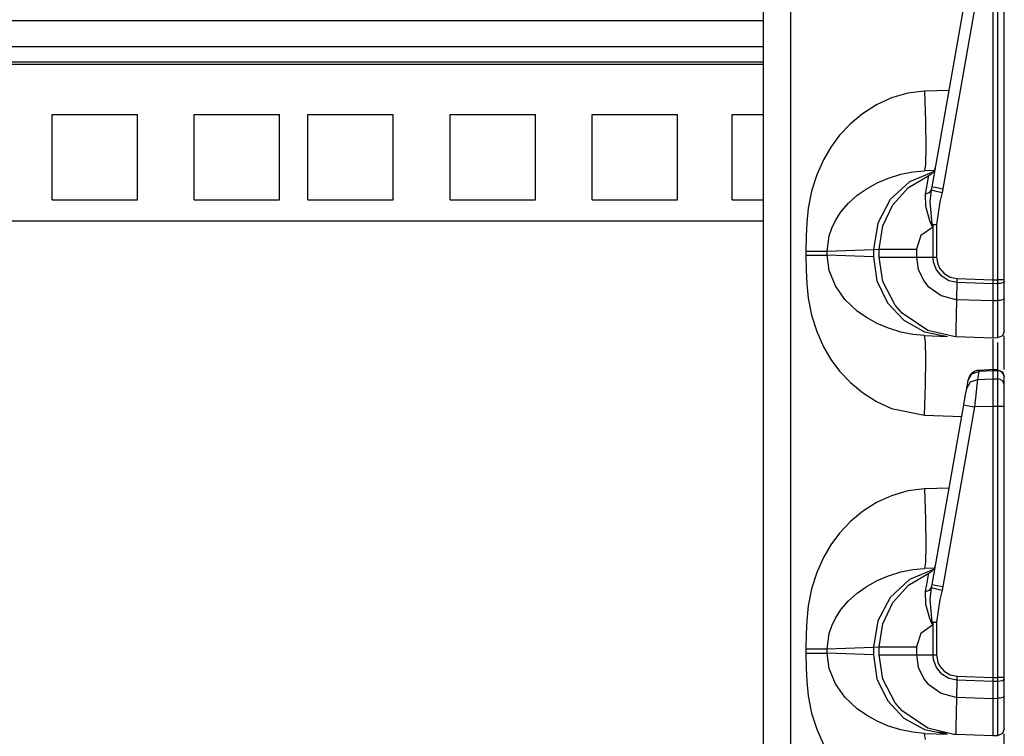
# Model space of a CAD drawing. Extents: x 9 to 73, y 6 to 131.
# Drawn here: x 13 to 17, y 79 to 82 of the extents above; entities that cross this region are included whole.
import ezdxf

# ---------------------------------------------------------------- set-up
doc = ezdxf.new("R2010")
doc.units = 0
doc.header["$MEASUREMENT"] = 0
doc.layers.add('PACKAGE1', color=7, linetype='CONTINUOUS')

msp = doc.modelspace()

# ---------------------------------------------------------------- linework, layer by layer
at = {"layer": 'PACKAGE1', "color": 12, "linetype": 'CONTINUOUS'}
for p, q in [((16.1675, 87.2339), (16.1675, 68.0474)), ((16.2881, 68.0453), (16.2881, 87.236)), ((16.9099, 81.4331), (17.0493, 82.2233)), ((17.0967, 82.2146), (16.9574, 81.4244)), ((17.1775, 82.2168), (17.1775, 81.0235)), ((17.198, 82.2168), (17.198, 81.0235)), ((17.2275, 81.0235), (17.2275, 82.2168)), ((16.8036, 81.8445), (16.7308, 81.8235)), ((16.8769, 81.8532), (16.8036, 81.8445)), ((16.9847, 81.857), (16.8769, 81.8532)), ((16.8769, 81.8532), (16.8806, 81.7195)), ((16.6653, 81.7935), (16.6035, 81.7541)), ((16.7308, 81.8235), (16.6653, 81.7935)), ((16.6035, 81.7541), (16.5508, 81.71)), ((16.5508, 81.71), (16.5033, 81.6593)), ((16.8806, 81.7195), (16.8819, 81.606)), ((16.5033, 81.6593), (16.4651, 81.6078)), ((16.4651, 81.6078), (16.4324, 81.552)), ((16.8819, 81.606), (16.8806, 81.5302)), ((16.4324, 81.552), (16.4026, 81.4853)), ((16.8806, 81.5302), (16.8769, 81.5034)), ((16.7177, 81.4711), (16.7722, 81.4881)), ((16.7722, 81.4881), (16.8246, 81.4986)), ((16.9162, 81.4989), (16.8109, 81.4544)), ((16.8246, 81.4986), (16.8769, 81.5034)), ((16.92, 81.5049), (16.8769, 81.5034)), ((16.4026, 81.4853), (16.3803, 81.4141)), ((16.62, 81.423), (16.6686, 81.4501)), ((16.6686, 81.4501), (16.7177, 81.4711)), ((16.8109, 81.4544), (16.7259, 81.3763)), ((16.8063, 81.4297), (16.8949, 81.4824)), ((16.8814, 81.4015), (16.8901, 81.4488)), ((16.8901, 81.4488), (16.8945, 81.4764)), ((16.8945, 81.4764), (16.8949, 81.4824)), ((16.3803, 81.4141), (16.3653, 81.3384)), ((16.5808, 81.3952), (16.62, 81.423)), ((16.7369, 81.3536), (16.8063, 81.4297)), ((16.8814, 81.4015), (16.8981, 81.4082)), ((16.8819, 81.3453), (16.8814, 81.4015)), ((16.8981, 81.4082), (16.9072, 81.4193)), ((16.9014, 81.3662), (16.9072, 81.4193)), ((16.9072, 81.4193), (16.9099, 81.4331)), ((16.9072, 81.4193), (16.9221, 81.4154)), ((16.9099, 81.4331), (16.9237, 81.4304)), ((16.9221, 81.4154), (16.9538, 81.4075)), ((16.9237, 81.4304), (16.9574, 81.4244)), ((16.9538, 81.4075), (16.9445, 81.3663)), ((16.9574, 81.4244), (16.9538, 81.4075)), ((16.5106, 81.3245), (16.5424, 81.3611)), ((16.5424, 81.3611), (16.5808, 81.3952)), ((16.7259, 81.3763), (16.6708, 81.2733)), ((16.91, 81.2677), (16.9014, 81.3662)), ((16.9445, 81.3663), (16.9296, 81.2669)), ((16.3653, 81.3384), (16.3584, 81.2752)), ((16.4845, 81.2849), (16.5106, 81.3245)), ((16.6927, 81.2604), (16.7369, 81.3536)), ((16.8995, 81.2834), (16.8819, 81.3453)), ((16.3584, 81.2752), (16.3556, 81.2159)), ((16.4684, 81.2513), (16.4845, 81.2849)), ((16.6708, 81.2733), (16.6519, 81.1572)), ((16.9116, 81.2548), (16.8995, 81.2834)), ((16.457, 81.2174), (16.4684, 81.2513)), ((16.6775, 81.1585), (16.6927, 81.2604)), ((16.9118, 81.2541), (16.8607, 81.218)), ((16.91, 81.2677), (16.9196, 81.2673)), ((16.91, 81.2677), (16.9117, 81.2548)), ((16.912, 81.2673), (16.91, 81.2677)), ((16.9118, 81.2541), (16.9116, 81.2548)), ((16.9117, 81.2548), (16.9118, 81.2541)), ((16.9141, 81.2669), (16.9118, 81.2541)), ((16.9141, 81.2669), (16.912, 81.2673)), ((16.9141, 81.1229), (16.9141, 81.2669)), ((16.9141, 81.2669), (16.9217, 81.2669)), ((16.9196, 81.2673), (16.9296, 81.2669)), ((16.9217, 81.2669), (16.9296, 81.2669)), ((16.9296, 81.2669), (16.9296, 81.1229)), ((16.3556, 81.2159), (16.3549, 81.15)), ((16.448, 81.15), (16.457, 81.2174)), ((16.8607, 81.218), (16.841, 81.1585)), ((16.3549, 81.15), (16.386, 81.15)), ((16.3549, 81.15), (16.3549, 81.1313)), ((16.386, 81.15), (16.4137, 81.15)), ((16.4137, 81.15), (16.435, 81.15)), ((16.435, 81.15), (16.448, 81.15)), ((16.448, 81.15), (16.6519, 81.1572)), ((16.448, 81.1313), (16.448, 81.15)), ((16.6519, 81.1572), (16.6775, 81.1585)), ((16.6519, 81.1572), (16.6519, 81.1242)), ((16.6775, 81.1585), (16.6978, 81.1585)), ((16.6775, 81.1229), (16.6775, 81.1585)), ((16.6978, 81.1585), (16.7554, 81.1585)), ((16.7554, 81.1585), (16.841, 81.1585)), ((16.841, 81.1585), (16.841, 81.1229)), ((16.3549, 81.1313), (16.386, 81.1313)), ((16.3549, 81.1313), (16.3556, 81.0655)), ((16.386, 81.1313), (16.4137, 81.1313)), ((16.4137, 81.1313), (16.435, 81.1313)), ((16.435, 81.1313), (16.448, 81.1313)), ((16.457, 81.0639), (16.448, 81.1313)), ((16.6519, 81.1242), (16.448, 81.1313)), ((16.6519, 81.1242), (16.6675, 81.0183)), ((16.694, 81.0167), (16.6775, 81.1229)), ((16.6775, 81.1229), (16.6978, 81.1229)), ((16.6978, 81.1229), (16.7554, 81.1229)), ((16.7554, 81.1229), (16.841, 81.1229)), ((16.841, 81.1229), (16.8493, 81.0682)), ((16.841, 81.1229), (16.9141, 81.1229)), ((16.9161, 81.1018), (16.9141, 81.1229)), ((16.9141, 81.1229), (16.9296, 81.1229)), ((16.929, 81.0673), (16.9161, 81.1018)), ((16.9296, 81.1229), (16.9349, 81.0918)), ((16.3556, 81.0655), (16.3584, 81.0062)), ((16.4845, 80.9964), (16.457, 81.0639)), ((16.8493, 81.0682), (16.8763, 81.014)), ((16.9525, 81.0389), (16.929, 81.0673)), ((16.9349, 81.0918), (16.9425, 81.0754)), ((16.9425, 81.0754), (16.9629, 81.0512)), ((16.6675, 81.0183), (16.7134, 80.9223)), ((16.7478, 80.9124), (16.694, 81.0167)), ((16.8763, 81.014), (16.8918, 80.9953)), ((16.9842, 81.0197), (16.9525, 81.0389)), ((16.9629, 81.0512), (16.99, 81.0352)), ((17.0206, 81.012), (16.9842, 81.0197)), ((16.99, 81.0352), (17.0209, 81.029)), ((17.0189, 80.9376), (17.0206, 81.012)), ((17.0206, 81.012), (17.0209, 81.029)), ((17.1775, 81.0065), (17.0206, 81.012)), ((17.0209, 81.029), (17.1775, 81.0235)), ((17.1775, 81.0235), (17.1775, 81.0065)), ((17.1775, 81.0235), (17.198, 81.0235)), ((17.2189, 81.0235), (17.198, 81.0235)), ((17.198, 81.0235), (17.198, 81.0085)), ((17.2275, 81.0235), (17.2189, 81.0235)), ((17.2253, 81.013), (17.2189, 81.0097)), ((17.2275, 81.0169), (17.2253, 81.013)), ((17.2275, 81.0169), (17.2275, 81.0235)), ((17.2275, 80.9423), (17.2275, 81.0169)), ((16.3584, 81.0062), (16.3653, 80.9429)), ((16.5265, 80.9374), (16.4845, 80.9964)), ((16.8918, 80.9953), (16.9493, 80.9542)), ((17.198, 81.0066), (17.1775, 81.0065)), ((17.1775, 81.0065), (17.1775, 80.932)), ((17.198, 81.0085), (17.198, 81.0066)), ((17.2093, 81.0074), (17.198, 81.0066)), ((17.198, 81.0066), (17.198, 80.9321)), ((17.2189, 81.0097), (17.2093, 81.0074)), ((16.3653, 80.9429), (16.3803, 80.8673)), ((16.5808, 80.8861), (16.5265, 80.9374)), ((16.9493, 80.9542), (17.009, 80.9382)), ((17.009, 80.9382), (17.0189, 80.9376)), ((17.017, 80.8646), (17.0189, 80.9375)), ((17.0189, 80.9375), (17.1775, 80.932)), ((17.1775, 80.932), (17.198, 80.9321)), ((17.1775, 80.932), (17.1775, 80.8649)), ((17.2093, 80.9329), (17.198, 80.9321)), ((17.198, 80.9321), (17.198, 80.8852)), ((17.2189, 80.9352), (17.2093, 80.9329)), ((17.2252, 80.9385), (17.2189, 80.9352)), ((17.2275, 80.9423), (17.2252, 80.9385)), ((17.2275, 80.9011), (17.2275, 80.9423)), ((16.6209, 80.8578), (16.5808, 80.8861)), ((16.7134, 80.9223), (16.7851, 80.8453)), ((16.7785, 80.8769), (16.7478, 80.9124)), ((17.198, 80.8852), (17.198, 80.8226)), ((17.2275, 80.846), (17.2275, 80.9011)), ((16.3803, 80.8673), (16.4026, 80.7961)), ((16.6686, 80.8312), (16.6209, 80.8578)), ((16.8908, 80.8007), (16.7785, 80.8769)), ((16.7851, 80.8453), (16.8761, 80.7944)), ((17.0163, 80.8095), (17.017, 80.8646)), ((17.1775, 80.8649), (17.1775, 80.8126)), ((17.2275, 80.8101), (17.2275, 80.846)), ((16.4026, 80.7961), (16.4324, 80.7293)), ((16.7177, 80.8102), (16.6686, 80.8312)), ((16.7722, 80.7932), (16.7177, 80.8102)), ((16.8761, 80.7944), (16.9778, 80.7744)), ((17.0051, 80.7736), (16.8908, 80.8007)), ((17.0164, 80.7785), (17.0163, 80.8095)), ((17.1775, 80.8126), (17.1775, 80.7796)), ((17.198, 80.8226), (17.198, 80.7818)), ((17.2275, 80.7978), (17.2189, 80.7767)), ((17.2275, 80.7978), (17.2275, 80.8101)), ((16.8246, 80.7827), (16.7722, 80.7932)), ((16.8769, 80.7779), (16.8246, 80.7827)), ((16.8806, 80.7512), (16.8769, 80.7779)), ((16.8769, 80.7779), (16.9778, 80.7744)), ((16.8819, 80.6753), (16.8806, 80.7512)), ((17.0153, 80.7731), (17.0051, 80.7736)), ((17.1775, 80.7674), (17.0153, 80.7731)), ((17.0153, 80.7731), (17.0153, 80.7731)), ((17.0153, 80.7731), (17.0154, 80.7731)), ((17.0154, 80.7731), (17.0157, 80.7731)), ((17.0157, 80.7731), (17.0158, 80.7731)), ((17.0158, 80.7731), (17.016, 80.7731)), ((17.016, 80.7731), (17.0161, 80.7733)), ((17.0161, 80.7733), (17.0163, 80.7737)), ((17.0163, 80.7737), (17.0164, 80.775)), ((17.0164, 80.775), (17.0164, 80.7785)), ((17.1775, 80.7796), (17.1775, 80.7674)), ((17.198, 80.7678), (17.1775, 80.7674)), ((17.1775, 80.7625), (17.1775, 80.7601)), ((17.1775, 80.7601), (17.1775, 80.7393)), ((17.198, 80.7818), (17.198, 80.7678)), ((17.2189, 80.7767), (17.198, 80.7678)), ((17.2275, 80.6555), (17.2275, 80.7766)), ((16.4324, 80.7293), (16.4651, 80.6736)), ((17.1775, 80.7393), (17.1775, 80.6278)), ((17.198, 80.7479), (17.198, 80.7147)), ((17.198, 80.7147), (17.198, 80.6224)), ((16.4651, 80.6736), (16.5033, 80.6221)), ((16.8806, 80.5619), (16.8819, 80.6753)), ((16.5033, 80.6221), (16.5508, 80.5714)), ((17.1853, 80.6282), (17.1158, 80.6251)), ((17.1158, 80.6251), (17.1158, 80.6208)), ((17.1775, 80.6236), (17.1158, 80.6208)), ((17.1775, 80.6277), (17.1775, 80.6236)), ((17.1775, 80.6259), (17.1775, 80.6277)), ((17.1981, 80.6272), (17.1775, 80.6275)), ((17.198, 80.6232), (17.1775, 80.6236)), ((17.1775, 80.6236), (17.1775, 80.5874)), ((17.1978, 80.6275), (17.2188, 80.6186)), ((17.198, 80.6271), (17.198, 80.6232)), ((17.198, 80.6232), (17.198, 80.5871)), ((17.2093, 80.6209), (17.198, 80.6232)), ((17.2275, 80.6289), (17.2275, 80.6555)), ((17.0621, 80.546), (17.0683, 80.5813)), ((17.0683, 80.5813), (17.0846, 80.6093)), ((17.0683, 80.5813), (17.0687, 80.5838)), ((17.0784, 80.5741), (17.1096, 80.5856)), ((17.0846, 80.6093), (17.1158, 80.6208)), ((17.1096, 80.5856), (17.1065, 80.5606)), ((17.1158, 80.6208), (17.1096, 80.5856)), ((17.1096, 80.5856), (17.1775, 80.5874)), ((17.1775, 80.5874), (17.1775, 80.5702)), ((17.1775, 80.5874), (17.198, 80.5871)), ((17.2093, 80.5847), (17.198, 80.5871)), ((17.198, 80.5871), (17.198, 80.5724)), ((17.2189, 80.6146), (17.2093, 80.6209)), ((17.2189, 80.5784), (17.2093, 80.5847)), ((17.2188, 80.6186), (17.2275, 80.5975)), ((17.2252, 80.6052), (17.2189, 80.6146)), ((17.2252, 80.5691), (17.2189, 80.5784)), ((17.2275, 80.5943), (17.2252, 80.6052)), ((17.2275, 80.5581), (17.2275, 80.5943)), ((16.5508, 80.5714), (16.6035, 80.5272)), ((16.8769, 80.4281), (16.8806, 80.5619)), ((17.0573, 80.5191), (17.0621, 80.546)), ((17.0621, 80.546), (17.0784, 80.5741)), ((17.1065, 80.5606), (17.102, 80.5175)), ((17.1775, 80.5702), (17.1775, 80.5428)), ((17.1775, 80.5428), (17.1775, 80.5076)), ((17.198, 80.5724), (17.198, 80.5446)), ((17.198, 80.5446), (17.198, 80.508)), ((17.2275, 80.5581), (17.2252, 80.5691)), ((17.2275, 80.547), (17.2275, 80.5581)), ((17.2275, 80.5259), (17.2275, 80.547)), ((16.6035, 80.5272), (16.6653, 80.4878)), ((17.0493, 80.4733), (17.0573, 80.5191)), ((17.102, 80.5175), (17.0967, 80.4646)), ((17.1775, 80.5076), (17.1775, 80.4668)), ((17.198, 80.508), (17.198, 80.4743)), ((17.2275, 80.4981), (17.2275, 80.5259)), ((17.2275, 80.4668), (17.2275, 80.4981)), ((16.6653, 80.4878), (16.7308, 80.4578)), ((16.7308, 80.4578), (16.8769, 80.4281)), ((16.9099, 79.6831), (17.0493, 80.4733)), ((17.0967, 80.4646), (16.9574, 79.6744)), ((17.0493, 80.4733), (17.063, 80.4706)), ((17.063, 80.4706), (17.0967, 80.4646)), ((17.1775, 80.4668), (17.0967, 80.4646)), ((17.198, 80.4668), (17.1775, 80.4668)), ((17.1775, 80.4668), (17.1775, 79.2735)), ((17.198, 80.4743), (17.198, 80.4668)), ((17.2093, 80.4668), (17.198, 80.4668)), ((17.198, 80.4668), (17.198, 79.2735)), ((17.2189, 80.4668), (17.2093, 80.4668)), ((17.2252, 80.4668), (17.2189, 80.4668)), ((17.2275, 80.4668), (17.2252, 80.4668)), ((17.2275, 79.2735), (17.2275, 80.4668)), ((16.8769, 80.4281), (17.0403, 80.4224)), ((16.8769, 80.1032), (16.8036, 80.0945)), ((16.9847, 80.107), (16.8769, 80.1032)), ((16.8769, 80.1032), (16.8806, 79.9695)), ((16.7308, 80.0735), (16.6653, 80.0435)), ((16.8036, 80.0945), (16.7308, 80.0735)), ((16.6653, 80.0435), (16.6035, 80.0041)), ((16.6035, 80.0041), (16.5508, 79.96)), ((16.5508, 79.96), (16.5033, 79.9093)), ((16.8806, 79.9695), (16.8819, 79.856)), ((16.5033, 79.9093), (16.4651, 79.8578)), ((16.4651, 79.8578), (16.4324, 79.802)), ((16.8819, 79.856), (16.8806, 79.7802)), ((16.4324, 79.802), (16.4026, 79.7353)), ((16.8806, 79.7802), (16.8769, 79.7534)), ((16.4026, 79.7353), (16.3803, 79.6641)), ((16.6686, 79.7001), (16.7177, 79.7211)), ((16.7177, 79.7211), (16.7722, 79.7381)), ((16.7722, 79.7381), (16.8246, 79.7486)), ((16.8063, 79.6797), (16.8949, 79.7324)), ((16.9162, 79.7489), (16.8109, 79.7044)), ((16.8246, 79.7486), (16.8769, 79.7534)), ((16.92, 79.7549), (16.8769, 79.7534)), ((16.8901, 79.6988), (16.8945, 79.7264)), ((16.8945, 79.7264), (16.8949, 79.7324)), ((16.5808, 79.6452), (16.62, 79.673)), ((16.62, 79.673), (16.6686, 79.7001)), ((16.8109, 79.7044), (16.7259, 79.6263)), ((16.7369, 79.6036), (16.8063, 79.6797)), ((16.8814, 79.6515), (16.8901, 79.6988)), ((16.8981, 79.6582), (16.9072, 79.6693)), ((16.9014, 79.6162), (16.9072, 79.6693)), ((16.9072, 79.6693), (16.9099, 79.6831)), ((16.9072, 79.6693), (16.9221, 79.6654)), ((16.9099, 79.6831), (16.9237, 79.6804)), ((16.9237, 79.6804), (16.9574, 79.6744)), ((16.9574, 79.6744), (16.9538, 79.6575)), ((16.3803, 79.6641), (16.3653, 79.5884)), ((16.5424, 79.6111), (16.5808, 79.6452)), ((16.7259, 79.6263), (16.6708, 79.5233)), ((16.8814, 79.6515), (16.8981, 79.6582)), ((16.8819, 79.5953), (16.8814, 79.6515)), ((16.9221, 79.6654), (16.9538, 79.6575)), ((16.9538, 79.6575), (16.9445, 79.6163)), ((16.3653, 79.5884), (16.3584, 79.5252)), ((16.5106, 79.5745), (16.5424, 79.6111)), ((16.6927, 79.5104), (16.7369, 79.6036)), ((16.8995, 79.5334), (16.8819, 79.5953)), ((16.91, 79.5177), (16.9014, 79.6162)), ((16.9445, 79.6163), (16.9296, 79.5169)), ((16.4845, 79.5349), (16.5106, 79.5745)), ((16.3584, 79.5252), (16.3556, 79.4659)), ((16.457, 79.4674), (16.4684, 79.5013)), ((16.4684, 79.5013), (16.4845, 79.5349)), ((16.6708, 79.5233), (16.6519, 79.4072)), ((16.6775, 79.4085), (16.6927, 79.5104)), ((16.9118, 79.5041), (16.8607, 79.468)), ((16.9116, 79.5048), (16.8995, 79.5334)), ((16.91, 79.5177), (16.9196, 79.5173)), ((16.91, 79.5177), (16.9117, 79.5048)), ((16.912, 79.5173), (16.91, 79.5177)), ((16.9118, 79.5041), (16.9116, 79.5048)), ((16.9117, 79.5048), (16.9118, 79.5041)), ((16.9141, 79.5169), (16.9118, 79.5041)), ((16.9141, 79.5169), (16.912, 79.5173)), ((16.9141, 79.3729), (16.9141, 79.5169)), ((16.9141, 79.5169), (16.9217, 79.5169)), ((16.9196, 79.5173), (16.9296, 79.5169)), ((16.9217, 79.5169), (16.9296, 79.5169)), ((16.9296, 79.5169), (16.9296, 79.3729)), ((16.3556, 79.4659), (16.3549, 79.4)), ((16.448, 79.4), (16.457, 79.4674)), ((16.8607, 79.468), (16.841, 79.4085)), ((16.3549, 79.4), (16.3549, 79.3813)), ((16.3549, 79.4), (16.386, 79.4)), ((16.3549, 79.3813), (16.386, 79.3813)), ((16.3549, 79.3813), (16.3556, 79.3155)), ((16.386, 79.4), (16.4137, 79.4)), ((16.386, 79.3813), (16.4137, 79.3813)), ((16.4137, 79.4), (16.435, 79.4)), ((16.4137, 79.3813), (16.435, 79.3813)), ((16.435, 79.4), (16.448, 79.4)), ((16.435, 79.3813), (16.448, 79.3813)), ((16.448, 79.4), (16.6519, 79.4072)), ((16.448, 79.3813), (16.448, 79.4)), ((16.457, 79.3139), (16.448, 79.3813)), ((16.6519, 79.3742), (16.448, 79.3813)), ((16.6519, 79.4072), (16.6775, 79.4085)), ((16.6519, 79.4072), (16.6519, 79.3742)), ((16.6519, 79.3742), (16.6675, 79.2683)), ((16.6775, 79.3729), (16.6775, 79.4085)), ((16.6775, 79.4085), (16.6978, 79.4085)), ((16.694, 79.2667), (16.6775, 79.3729)), ((16.6775, 79.3729), (16.6978, 79.3729)), ((16.6978, 79.4085), (16.7554, 79.4085)), ((16.6978, 79.3729), (16.7554, 79.3729)), ((16.7554, 79.4085), (16.841, 79.4085)), ((16.7554, 79.3729), (16.841, 79.3729)), ((16.841, 79.4085), (16.841, 79.3729)), ((16.841, 79.3729), (16.8493, 79.3182)), ((16.841, 79.3729), (16.9141, 79.3729)), ((16.9161, 79.3518), (16.9141, 79.3729)), ((16.9141, 79.3729), (16.9296, 79.3729)), ((16.9296, 79.3729), (16.9349, 79.3418)), ((16.929, 79.3173), (16.9161, 79.3518)), ((16.9349, 79.3418), (16.9425, 79.3254)), ((16.9425, 79.3254), (16.9629, 79.3012)), ((16.3556, 79.3155), (16.3584, 79.2562)), ((16.4845, 79.2464), (16.457, 79.3139)), ((16.8493, 79.3182), (16.8763, 79.264)), ((16.9525, 79.2889), (16.929, 79.3173)), ((16.9842, 79.2697), (16.9525, 79.2889)), ((16.9629, 79.3012), (16.99, 79.2852)), ((16.99, 79.2852), (17.0209, 79.279)), ((17.0206, 79.262), (17.0209, 79.279)), ((17.0209, 79.279), (17.1775, 79.2735)), ((16.3584, 79.2562), (16.3653, 79.1929)), ((16.5265, 79.1874), (16.4845, 79.2464)), ((16.6675, 79.2683), (16.7134, 79.1723)), ((16.7478, 79.1624), (16.694, 79.2667)), ((16.8763, 79.264), (16.8918, 79.2453)), ((16.8918, 79.2453), (16.9493, 79.2042)), ((17.0206, 79.262), (16.9842, 79.2697)), ((17.0189, 79.1876), (17.0206, 79.262)), ((17.1775, 79.2565), (17.0206, 79.262)), ((17.1775, 79.2735), (17.198, 79.2735)), ((17.1775, 79.2735), (17.1775, 79.2565)), ((17.198, 79.2566), (17.1775, 79.2565)), ((17.1775, 79.2565), (17.1775, 79.182)), ((17.2189, 79.2735), (17.198, 79.2735)), ((17.198, 79.2735), (17.198, 79.2585)), ((17.198, 79.2585), (17.198, 79.2566)), ((17.2093, 79.2574), (17.198, 79.2566)), ((17.198, 79.2566), (17.198, 79.1821)), ((17.2189, 79.2597), (17.2093, 79.2574)), ((17.2275, 79.2735), (17.2189, 79.2735)), ((17.2253, 79.263), (17.2189, 79.2597)), ((17.2275, 79.2669), (17.2253, 79.263)), ((17.2275, 79.2669), (17.2275, 79.2735)), ((17.2275, 79.1923), (17.2275, 79.2669)), ((16.3653, 79.1929), (16.3803, 79.1173)), ((16.9493, 79.2042), (17.009, 79.1882)), ((17.2275, 79.1923), (17.2252, 79.1885)), ((17.2275, 79.1511), (17.2275, 79.1923)), ((16.5808, 79.1361), (16.5265, 79.1874)), ((16.7134, 79.1723), (16.7851, 79.0953)), ((16.7785, 79.1269), (16.7478, 79.1624)), ((17.009, 79.1882), (17.0189, 79.1876)), ((17.017, 79.1146), (17.0189, 79.1875)), ((17.0189, 79.1875), (17.1775, 79.182)), ((17.1775, 79.182), (17.198, 79.1821)), ((17.1775, 79.182), (17.1775, 79.1149)), ((17.2093, 79.1829), (17.198, 79.1821)), ((17.198, 79.1821), (17.198, 79.1352)), ((17.2189, 79.1852), (17.2093, 79.1829)), ((17.2252, 79.1885), (17.2189, 79.1852)), ((17.2275, 79.096), (17.2275, 79.1511)), ((16.3803, 79.1173), (16.4026, 79.0461)), ((16.6209, 79.1078), (16.5808, 79.1361)), ((16.6686, 79.0812), (16.6209, 79.1078)), ((16.8908, 79.0507), (16.7785, 79.1269)), ((17.0163, 79.0595), (17.017, 79.1146)), ((17.1775, 79.1149), (17.1775, 79.0626)), ((17.198, 79.1352), (17.198, 79.0726)), ((16.7177, 79.0602), (16.6686, 79.0812)), ((16.7851, 79.0953), (16.8761, 79.0444)), ((17.1775, 79.0626), (17.1775, 79.0296)), ((17.198, 79.0726), (17.198, 79.0318)), ((17.2275, 79.0601), (17.2275, 79.096)), ((16.4026, 79.0461), (16.4324, 78.9793)), ((16.7722, 79.0432), (16.7177, 79.0602)), ((16.8246, 79.0327), (16.7722, 79.0432)), ((16.8769, 79.0279), (16.8246, 79.0327)), ((16.8761, 79.0444), (16.9778, 79.0244)), ((16.8806, 79.0012), (16.8769, 79.0279)), ((16.8769, 79.0279), (16.9778, 79.0244)), ((17.0051, 79.0236), (16.8908, 79.0507)), ((16.9314, 79.0342), (16.9745, 79.0308)), ((17.0153, 79.0231), (17.0051, 79.0236)), ((17.0153, 79.0231), (17.0154, 79.0231)), ((17.1775, 79.0174), (17.0153, 79.0231)), ((17.0153, 79.0231), (17.0153, 79.0231)), ((17.0154, 79.0231), (17.0157, 79.0231)), ((17.0157, 79.0231), (17.0158, 79.0231)), ((17.0158, 79.0231), (17.016, 79.0231)), ((17.016, 79.0231), (17.0161, 79.0233)), ((17.0161, 79.0233), (17.0163, 79.0237)), ((17.0164, 79.0285), (17.0163, 79.0595)), ((17.0163, 79.0237), (17.0164, 79.025)), ((17.0164, 79.025), (17.0164, 79.0285)), ((17.1775, 79.0296), (17.1775, 79.0174)), ((17.198, 79.0318), (17.198, 79.0178)), ((17.2189, 79.0267), (17.198, 79.0178)), ((17.2275, 79.0478), (17.2189, 79.0267)), ((17.2275, 79.0478), (17.2275, 79.0601)), ((17.2275, 78.9055), (17.2275, 79.0266)), ((17.198, 79.0178), (17.1775, 79.0174))]:
    msp.add_line(p, q, dxfattribs=at)
at = {"layer": 'PACKAGE1', "color": 30, "linetype": 'CONTINUOUS'}
for p, q in [((16.1675, 82.1635), (10.2875, 82.1635)), ((10.2875, 82.0505), (16.1675, 82.0505)), ((16.1674, 81.9813), (10.2875, 81.9813)), ((16.1674, 81.9713), (10.2875, 81.9713)), ((13.0402, 81.7504), (13.4152, 81.7504)), ((13.0402, 81.3754), (13.0402, 81.7504)), ((13.4152, 81.3754), (13.4152, 81.7504)), ((13.6652, 81.7504), (14.0402, 81.7504)), ((13.6652, 81.3754), (13.6652, 81.7504)), ((14.0402, 81.3754), (14.0402, 81.7504)), ((14.1652, 81.7504), (14.5402, 81.7504)), ((14.1652, 81.3754), (14.1652, 81.7504)), ((14.5402, 81.3754), (14.5402, 81.7504)), ((14.7902, 81.7504), (15.1652, 81.7504)), ((14.7902, 81.3754), (14.7902, 81.7504)), ((15.1652, 81.3754), (15.1652, 81.7504)), ((15.4152, 81.3754), (15.4152, 81.7504)), ((15.4152, 81.7504), (15.7902, 81.7504)), ((15.7902, 81.3754), (15.7902, 81.7504)), ((16.0302, 81.7504), (16.1675, 81.7504)), ((16.0302, 81.3754), (16.0302, 81.7504)), ((13.0402, 81.3754), (13.4152, 81.3754)), ((13.6652, 81.3754), (14.0402, 81.3754)), ((14.1652, 81.3754), (14.5402, 81.3754)), ((14.7902, 81.3754), (15.1652, 81.3754)), ((15.4152, 81.3754), (15.7902, 81.3754)), ((16.0302, 81.3754), (16.1675, 81.3754)), ((10.2875, 81.2829), (16.1674, 81.2829))]:
    msp.add_line(p, q, dxfattribs=at)
at = {"layer": 'PACKAGE1', "color": 12, "linetype": 'CONTINUOUS'}
for centre, start, end in [((16.876, 81.5287), 292.2509, 350), ((17.118, 80.5751), 93.0409, 170), ((16.876, 79.7787), 292.2509, 350)]:
    msp.add_arc(centre, 0.05, start, end, dxfattribs=at)

doc.saveas('drawing.dxf')
